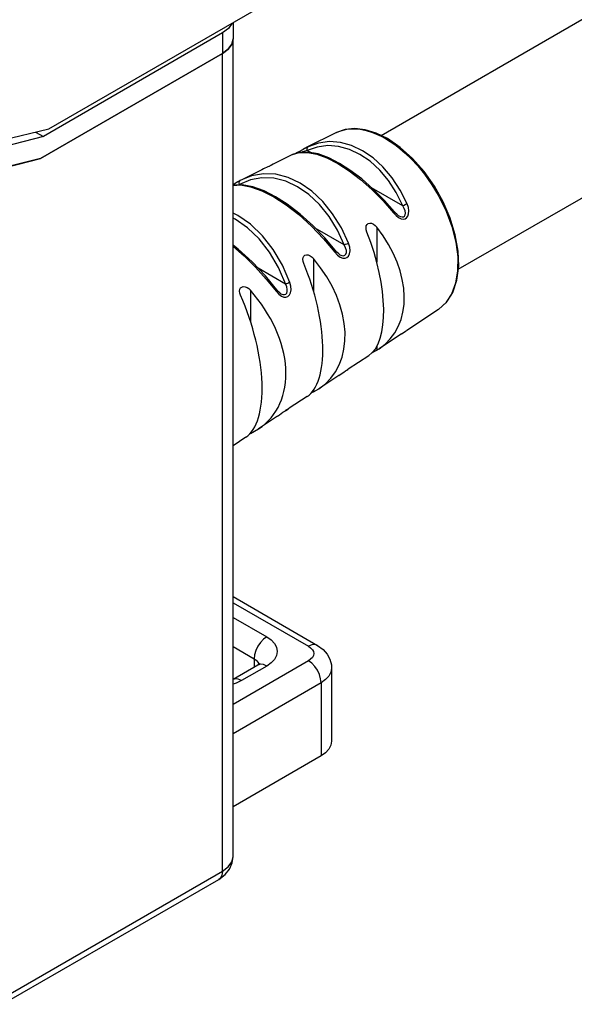
# Model space of a CAD drawing. Units: inches. Extents: x 0.4 to 16.6, y 0.6 to 10.4.
# Drawn here: x 14 to 14.6, y 7.9 to 9 of the extents above; entities that cross this region are included whole.
import ezdxf

# ---------------------------------------------------------------- set-up
doc = ezdxf.new("R2010")
doc.units = ezdxf.units.IN
doc.header["$LTSCALE"] = 0.935
doc.header["$MEASUREMENT"] = 0
doc.layers.get('0').update_dxf_attribs({"linetype": 'CONTINUOUS'})
doc.layers.add('02___PRT_ALL_AXES', color=7, linetype='CONTINUOUS')
doc.layers.add('AXIS_COSMETIC_THREADS', color=7, linetype='CONTINUOUS')

msp = doc.modelspace()

# ---------------------------------------------------------------- linework, layer by layer
at = {"color": 7, "linetype": 'CONTINUOUS'}
for p, q in [((13.9887, 8.8298), (14.2147, 8.9603)), ((14.1915, 8.0289), (14.1915, 8.929)), ((14.1799, 8.9129), (13.9795, 8.7972)), ((14.1799, 8.9129), (14.1862, 8.9176)), ((14.1799, 8.0128), (14.1799, 8.9129)), ((13.9741, 8.8263), (13.9826, 8.8214)), ((14.3055, 8.8258), (14.2729, 8.8096)), ((14.3151, 8.8291), (14.3055, 8.8258)), ((14.3055, 8.8258), (14.3056, 8.8258)), ((14.3056, 8.8258), (14.309, 8.8273)), ((14.309, 8.8273), (14.317, 8.8294)), ((14.2569, 8.8016), (14.2356, 8.791)), ((14.2713, 8.8087), (14.2683, 8.8071)), ((14.2732, 8.8097), (14.2713, 8.8087)), ((14.273, 8.8077), (14.2734, 8.8093)), ((14.2733, 8.806), (14.273, 8.8077)), ((14.2743, 8.8102), (14.2733, 8.8098)), ((14.2773, 8.8037), (14.2733, 8.806)), ((14.2734, 8.8093), (14.2743, 8.8102)), ((13.9795, 8.7972), (13.8642, 8.7688)), ((14.233, 8.7896), (14.2323, 8.7892)), ((14.2333, 8.7897), (14.233, 8.7896)), ((14.2345, 8.7903), (14.2337, 8.7899)), ((14.2348, 8.7905), (14.2345, 8.7903)), ((14.2226, 8.7845), (14.2224, 8.7844)), ((14.225, 8.7857), (14.2234, 8.7849)), ((14.2297, 8.7879), (14.225, 8.7857)), ((14.229, 8.7876), (14.229, 8.7876)), ((14.2311, 8.7886), (14.2297, 8.7879)), ((14.1918, 8.7684), (14.1915, 8.7682)), ((14.2016, 8.7683), (14.1915, 8.7678)), ((14.1996, 8.7682), (14.1986, 8.7687)), ((14.2019, 8.7742), (14.1994, 8.7729)), ((14.3785, 8.7453), (14.3441, 8.7651)), ((14.1968, 8.7346), (14.1915, 8.737)), ((14.3683, 8.7373), (14.371, 8.7344)), ((14.1939, 8.7306), (14.1915, 8.7317)), ((14.314, 8.7021), (14.2821, 8.7205)), ((14.3038, 8.6941), (14.3067, 8.6909)), ((14.3092, 8.6913), (14.3092, 8.6913)), ((14.2493, 8.6591), (14.2191, 8.6766)), ((14.2392, 8.6509), (14.2419, 8.6478)), ((14.2442, 8.6484), (14.2442, 8.6484)), ((14.4178, 8.6312), (14.3829, 8.608)), ((14.3771, 8.6042), (14.3523, 8.5878)), ((14.3409, 8.5802), (14.3184, 8.5653)), ((14.3082, 8.5585), (14.2859, 8.5437)), ((14.2732, 8.5353), (14.2535, 8.5223)), ((14.2405, 8.5136), (14.2196, 8.4997)), ((14.2055, 8.4904), (14.1915, 8.4811)), ((14.1915, 8.315), (14.2844, 8.2613)), ((14.1915, 8.3083), (14.2746, 8.2603)), ((14.1915, 8.2922), (14.2287, 8.2708)), ((14.1915, 8.2601), (14.2147, 8.2467)), ((14.2746, 8.2443), (14.1915, 8.1963)), ((14.2188, 8.2396), (14.1915, 8.2238)), ((14.2287, 8.2386), (14.2008, 8.2226)), ((14.2147, 8.2467), (14.2147, 8.2373)), ((14.2201, 8.2409), (14.2202, 8.2405)), ((14.3, 8.2362), (14.3, 8.1559)), ((14.2885, 8.2202), (14.1915, 8.1641)), ((14.2885, 8.2202), (14.2885, 8.1398)), ((14.2885, 8.1398), (14.1915, 8.0838)), ((13.9417, 7.8753), (14.1799, 8.0128)), ((13.9376, 7.8663), (14.1759, 8.0038)), ((14.1759, 8.0038), (14.1828, 8.009))]:
    msp.add_line(p, q, dxfattribs=at)
for points in [[(14.1904, 8.9463), (14.1865, 8.9404), (14.1799, 8.9354)], [(14.1862, 8.9176), (14.1902, 8.9231), (14.1915, 8.929)], [(13.4558, 8.6259), (13.5641, 8.6824), (13.672, 8.7313), (13.7789, 8.7722), (13.8846, 8.8051), (13.9887, 8.8298)], [(14.3615, 8.8192), (14.3492, 8.8252), (14.3372, 8.8289), (14.3257, 8.8302), (14.3151, 8.8291)], [(14.317, 8.8294), (14.3246, 8.8299), (14.3317, 8.8294), (14.3382, 8.8281), (14.3441, 8.8263), (14.3496, 8.8242), (14.3547, 8.8218), (14.3596, 8.8191)], [(13.9826, 8.8214), (13.8388, 8.7844), (13.6923, 8.7323)], [(14.3313, 8.8018), (14.3196, 8.8073), (14.3078, 8.8106), (14.296, 8.8114), (14.2843, 8.8099), (14.2733, 8.806)], [(14.3341, 8.8058), (14.3221, 8.8116), (14.3098, 8.8149), (14.2976, 8.8158), (14.2856, 8.8142), (14.2743, 8.8102)], [(14.3596, 8.8191), (14.3646, 8.8161), (14.3697, 8.8126), (14.3752, 8.8083), (14.3812, 8.8032), (14.3877, 8.797), (14.3949, 8.7893), (14.4025, 8.7799), (14.4105, 8.7684), (14.4186, 8.7549), (14.4261, 8.7393), (14.4324, 8.7223), (14.4367, 8.7052), (14.4389, 8.6889), (14.4388, 8.6737), (14.4366, 8.6599), (14.4322, 8.6479), (14.4258, 8.6383), (14.4178, 8.6312)], [(14.4178, 8.6312), (14.4267, 8.6392), (14.4335, 8.6499), (14.4381, 8.6632), (14.44, 8.6786), (14.4394, 8.6954), (14.4363, 8.7132), (14.4308, 8.7314), (14.4231, 8.7495), (14.4134, 8.7668), (14.402, 8.7829), (14.3893, 8.7973), (14.3757, 8.8095), (14.3615, 8.8192)], [(14.3087, 8.7918), (14.2971, 8.7978), (14.2851, 8.8022), (14.274, 8.8043), (14.2644, 8.804), (14.2569, 8.8016)], [(14.2569, 8.8016), (14.2645, 8.8039), (14.2735, 8.804), (14.2838, 8.8019), (14.2949, 8.7978), (14.3069, 8.7917)], [(14.2632, 8.8042), (14.2619, 8.8035), (14.2607, 8.8028), (14.2605, 8.8027)], [(14.2653, 8.8054), (14.2626, 8.8038), (14.2606, 8.8028)], [(14.2715, 8.8089), (14.2702, 8.8081), (14.2688, 8.8073), (14.2632, 8.8042)], [(14.2733, 8.806), (14.2707, 8.8054), (14.2681, 8.8046), (14.2664, 8.804)], [(14.3785, 8.7453), (14.3712, 8.7597), (14.3626, 8.7729), (14.353, 8.7845), (14.3425, 8.7942), (14.3313, 8.8018)], [(14.3832, 8.7474), (14.3756, 8.7623), (14.3667, 8.7759), (14.3566, 8.7879), (14.3457, 8.7979), (14.3341, 8.8058)], [(13.5424, 8.6421), (13.6902, 8.7087), (13.8362, 8.7605), (13.9795, 8.7972)], [(14.2337, 8.7899), (14.2333, 8.7897), (14.2328, 8.7895), (14.2323, 8.7892), (14.2317, 8.7889), (14.2311, 8.7886)], [(14.2352, 8.7908), (14.2352, 8.7908), (14.2352, 8.7907), (14.2351, 8.7907), (14.235, 8.7906), (14.2348, 8.7905), (14.2346, 8.7904), (14.2343, 8.7903), (14.234, 8.7901), (14.2337, 8.7899)], [(14.2356, 8.791), (14.2356, 8.791), (14.2354, 8.7909), (14.2353, 8.7908), (14.2351, 8.7907), (14.235, 8.7906), (14.2348, 8.7905), (14.2347, 8.7905)], [(14.2356, 8.791), (14.2357, 8.791), (14.2354, 8.7909), (14.235, 8.7906)], [(14.3069, 8.7917), (14.3193, 8.7838), (14.3319, 8.7742), (14.3445, 8.763), (14.3567, 8.7506), (14.3683, 8.7373)], [(14.346, 8.7635), (14.3332, 8.7747), (14.3203, 8.7844), (14.3087, 8.7918)], [(14.2234, 8.7849), (14.2226, 8.7845), (14.2019, 8.7742)], [(14.2654, 8.7702), (14.2521, 8.7765), (14.2385, 8.7799), (14.225, 8.7805), (14.2118, 8.7782), (14.202, 8.7743)], [(14.225, 8.7857), (14.2235, 8.785), (14.2234, 8.7849)], [(14.2317, 8.7889), (14.2312, 8.7886), (14.2311, 8.7886)], [(14.1915, 8.7675), (14.1997, 8.7681), (14.2109, 8.7661), (14.2232, 8.7618), (14.2363, 8.7551)], [(14.1994, 8.7729), (14.1983, 8.7723), (14.1967, 8.7714), (14.1951, 8.7704), (14.1918, 8.7684)], [(14.1986, 8.7687), (14.1982, 8.7705), (14.1986, 8.772), (14.1994, 8.7729)], [(14.2626, 8.7662), (14.2497, 8.7722), (14.2365, 8.7756), (14.2234, 8.7761), (14.2106, 8.7738), (14.1986, 8.7687)], [(14.2381, 8.7552), (14.2259, 8.7615), (14.2132, 8.7661), (14.2016, 8.7683)], [(14.3188, 8.7041), (14.3109, 8.721), (14.3012, 8.7365), (14.2903, 8.75), (14.2783, 8.7613), (14.2654, 8.7702)], [(14.314, 8.7021), (14.3064, 8.7185), (14.2972, 8.7335), (14.2866, 8.7467), (14.275, 8.7576), (14.2626, 8.7662)], [(14.3693, 8.7385), (14.3584, 8.7509), (14.346, 8.7635)], [(14.2363, 8.7551), (14.25, 8.7463), (14.264, 8.7355), (14.2779, 8.7229), (14.2913, 8.7089), (14.3038, 8.6941)], [(14.3059, 8.694), (14.2929, 8.7094), (14.2793, 8.7235), (14.2653, 8.7361), (14.2511, 8.7469), (14.2381, 8.7552)], [(14.371, 8.7344), (14.3738, 8.7322), (14.3765, 8.7309), (14.3789, 8.7304), (14.3809, 8.7308), (14.3827, 8.7319), (14.3841, 8.7337), (14.3849, 8.7363), (14.3852, 8.7396), (14.3846, 8.7433), (14.3832, 8.7474)], [(14.3785, 8.7453), (14.3799, 8.746), (14.3816, 8.7468), (14.3832, 8.7474)], [(14.3693, 8.7385), (14.3691, 8.7381), (14.3683, 8.7373)], [(14.374, 8.7342), (14.3734, 8.7346), (14.3718, 8.7359), (14.3701, 8.7375), (14.3693, 8.7385)], [(14.374, 8.7342), (14.3758, 8.7334), (14.3776, 8.733), (14.3791, 8.7332), (14.3802, 8.7339), (14.381, 8.7352), (14.3813, 8.7371), (14.381, 8.7395), (14.3801, 8.7422), (14.3785, 8.7453)], [(14.2507, 8.6559), (14.2414, 8.6773), (14.2316, 8.6941), (14.2202, 8.7089), (14.2075, 8.7211), (14.1939, 8.7306)], [(14.2542, 8.6609), (14.246, 8.6797), (14.2357, 8.697), (14.2239, 8.7122), (14.2108, 8.7248), (14.1968, 8.7346)], [(14.3067, 8.6909), (14.3096, 8.6887), (14.3124, 8.6876), (14.3149, 8.6875), (14.317, 8.6883), (14.3187, 8.6899), (14.3199, 8.6924), (14.3204, 8.6957), (14.3201, 8.6997), (14.3188, 8.7041)], [(14.314, 8.7021), (14.3154, 8.7028), (14.3172, 8.7035), (14.3188, 8.7041)], [(14.2411, 8.651), (14.2272, 8.668), (14.2125, 8.6835), (14.1973, 8.6975), (14.1915, 8.702)], [(14.1915, 8.7006), (14.2037, 8.6901), (14.2162, 8.6778), (14.2281, 8.6646), (14.2392, 8.6509)], [(14.3048, 8.6953), (14.3046, 8.6949), (14.3038, 8.6941)], [(14.3092, 8.6913), (14.3079, 8.6922), (14.3059, 8.694)], [(14.3092, 8.6913), (14.3115, 8.6903), (14.3133, 8.6902), (14.3147, 8.6907), (14.3157, 8.6918), (14.3163, 8.6936), (14.3163, 8.696), (14.3155, 8.6989), (14.314, 8.7021)], [(14.2419, 8.6478), (14.2448, 8.6457), (14.2474, 8.6447), (14.2498, 8.6446), (14.2519, 8.6454), (14.2536, 8.647), (14.2549, 8.6495), (14.2555, 8.6527), (14.2553, 8.6566), (14.2542, 8.6609)], [(14.2493, 8.6591), (14.2504, 8.6596), (14.2517, 8.6601), (14.253, 8.6606), (14.2542, 8.6609)], [(14.2401, 8.6523), (14.2399, 8.6518), (14.2392, 8.6509)], [(14.2442, 8.6484), (14.243, 8.6493), (14.2411, 8.651)], [(14.2442, 8.6484), (14.2464, 8.6475), (14.2482, 8.6474), (14.2496, 8.6479), (14.2506, 8.649), (14.2513, 8.6508), (14.2513, 8.6531), (14.2507, 8.6559)], [(14.2287, 8.2708), (14.2251, 8.2682), (14.2217, 8.2646), (14.2188, 8.2604), (14.2166, 8.2558), (14.2152, 8.2511), (14.2147, 8.2467)], [(14.2287, 8.2708), (14.2335, 8.2674), (14.2371, 8.2635), (14.2394, 8.2592), (14.2402, 8.2547), (14.2394, 8.2502), (14.2371, 8.2459), (14.2335, 8.242), (14.2287, 8.2386)], [(14.2844, 8.2613), (14.2816, 8.2622), (14.2782, 8.2619), (14.2746, 8.2603)], [(14.2746, 8.2603), (14.277, 8.2586), (14.2789, 8.2566), (14.28, 8.2545), (14.2804, 8.2523), (14.28, 8.2501), (14.2789, 8.2479), (14.277, 8.246), (14.2746, 8.2443)], [(14.2844, 8.2613), (14.2906, 8.2569), (14.2951, 8.2517), (14.2981, 8.2461), (14.2998, 8.2401), (14.3, 8.2362)], [(14.2147, 8.2467), (14.2171, 8.245), (14.219, 8.243), (14.2201, 8.2409)], [(14.221, 8.2411), (14.2211, 8.2413), (14.2211, 8.2413), (14.2204, 8.2406), (14.2188, 8.2396)], [(14.2287, 8.2386), (14.2251, 8.2402), (14.2217, 8.2405), (14.2188, 8.2396)], [(14.2885, 8.2202), (14.288, 8.2246), (14.2867, 8.2293), (14.2844, 8.2339), (14.2816, 8.2381), (14.2782, 8.2416), (14.2746, 8.2443)], [(14.3, 8.2362), (14.2993, 8.2318), (14.2971, 8.2275), (14.2934, 8.2236), (14.2885, 8.2202)], [(14.2008, 8.2226), (14.1972, 8.2241), (14.1939, 8.2244), (14.1915, 8.2237)], [(14.2008, 8.2226), (14.195, 8.2198), (14.1915, 8.2187)], [(14.3, 8.1559), (14.2993, 8.1515), (14.297, 8.1472), (14.2933, 8.1431), (14.2885, 8.1398)], [(14.1799, 8.0128), (14.1862, 8.0176), (14.1902, 8.0231), (14.1915, 8.0289)], [(14.1828, 8.009), (14.1876, 8.0151), (14.1905, 8.0218), (14.1915, 8.0289)], [(14.1799, 8.0128), (14.1793, 8.0082), (14.1773, 8.0049), (14.1759, 8.0038)]]:
    msp.add_lwpolyline(points, dxfattribs=at)
at = {"layer": '02___PRT_ALL_AXES', "color": 7, "linetype": 'CONTINUOUS'}
for p, q in [((14.1915, 8.9469), (14.1915, 8.929)), ((14.1799, 8.9354), (13.9826, 8.8214)), ((14.1799, 8.9354), (14.1799, 8.9129)), ((13.9795, 8.7972), (14.1799, 8.9129))]:
    msp.add_line(p, q, dxfattribs=at)
msp.add_lwpolyline([(14.1915, 8.929), (14.1901, 8.9231), (14.1862, 8.9176), (14.1799, 8.9129)], dxfattribs=at)
at = {"layer": 'AXIS_COSMETIC_THREADS', "color": 7, "linetype": 'CONTINUOUS'}
for p, q in [((14.3546, 8.8226), (15.2969, 9.3667)), ((14.4396, 8.6753), (15.3819, 9.2194)), ((14.3498, 8.7216), (14.3498, 8.683)), ((14.2802, 8.687), (14.2802, 8.6505)), ((14.2106, 8.6523), (14.2106, 8.6176)), ((14.3771, 8.6042), (14.3801, 8.6062)), ((14.3801, 8.6062), (14.3816, 8.6072)), ((14.3816, 8.6072), (14.3829, 8.6081)), ((14.3498, 8.5908), (14.3498, 8.5862)), ((14.3498, 8.5862), (14.3524, 8.5878)), ((14.344, 8.5828), (14.3437, 8.5827)), ((14.3174, 8.5646), (14.3173, 8.5647)), ((14.318, 8.565), (14.3174, 8.5646)), ((14.2802, 8.5404), (14.2772, 8.5388)), ((14.2802, 8.5404), (14.286, 8.5438)), ((14.2802, 8.5429), (14.2802, 8.5404)), ((14.2517, 8.521), (14.2526, 8.5217)), ((14.2526, 8.5217), (14.2522, 8.5219)), ((14.2405, 8.5136), (14.2426, 8.515)), ((14.2106, 8.4947), (14.2196, 8.4998))]:
    msp.add_line(p, q, dxfattribs=at)
for points in [[(14.338, 8.7211), (14.3383, 8.7231), (14.3391, 8.7247), (14.3403, 8.7257), (14.342, 8.7261), (14.344, 8.7259), (14.3461, 8.7249), (14.3481, 8.7234), (14.3498, 8.7216)], [(14.339, 8.7162), (14.3383, 8.7186), (14.338, 8.7211)], [(14.2684, 8.6864), (14.2687, 8.6883), (14.2695, 8.6899), (14.2707, 8.6909), (14.2724, 8.6913), (14.2744, 8.6911), (14.2765, 8.6902), (14.2785, 8.6888), (14.2802, 8.687)], [(14.2694, 8.6817), (14.2687, 8.684), (14.2684, 8.6864)], [(14.1988, 8.6514), (14.1991, 8.6533), (14.1998, 8.6548), (14.2011, 8.6558), (14.2028, 8.6563), (14.2048, 8.6561), (14.2069, 8.6553), (14.2089, 8.654), (14.2106, 8.6523)], [(14.1999, 8.6469), (14.1991, 8.6491), (14.1988, 8.6514)], [(14.3498, 8.5862), (14.3481, 8.5852), (14.344, 8.5828)], [(14.3082, 8.5585), (14.3095, 8.5594), (14.3134, 8.5621)], [(14.3134, 8.5621), (14.3152, 8.5634), (14.3167, 8.5643), (14.3178, 8.565), (14.3183, 8.5653), (14.3184, 8.5653)], [(14.3184, 8.5653), (14.3182, 8.5652), (14.318, 8.565)], [(14.2426, 8.515), (14.2445, 8.5165), (14.2465, 8.518), (14.2484, 8.5193), (14.2502, 8.5206), (14.2516, 8.5215), (14.2527, 8.5222), (14.2533, 8.5224), (14.2534, 8.5224)], [(14.2534, 8.5224), (14.2533, 8.5223), (14.2526, 8.5217)]]:
    msp.add_lwpolyline(points, dxfattribs=at)
for centre, major_axis, ratio, start_param, end_param in [((14.2969, 8.6898), (-0.0394, 0.1119), 0.410766, -3.038025, -1.478557), ((14.2739, 8.6792), (0.0895, -0.0819), 0.697882, -0.172034, 1.343212), ((14.2273, 8.6496), (-0.0411, 0.1167), 0.410766, -3.037897, -1.438898), ((14.2043, 8.639), (0.0933, -0.0853), 0.697882, -0.171967, 1.38287), ((14.1346, 8.5988), (0.0971, -0.0888), 0.697882, -0.1721, 1.418174), ((14.1578, 8.6094), (-0.0428, 0.1215), 0.410766, -3.038074, -1.403564), ((14.2403, 8.6598), (-0.0798, 0.0931), 0.410768, -3.222197, -3.208043), ((14.1707, 8.6196), (-0.0831, 0.097), 0.410768, -3.246604, -3.192474)]:
    msp.add_ellipse(centre, major_axis=major_axis, ratio=ratio, start_param=start_param, end_param=end_param, dxfattribs=at)

doc.saveas('drawing.dxf')
